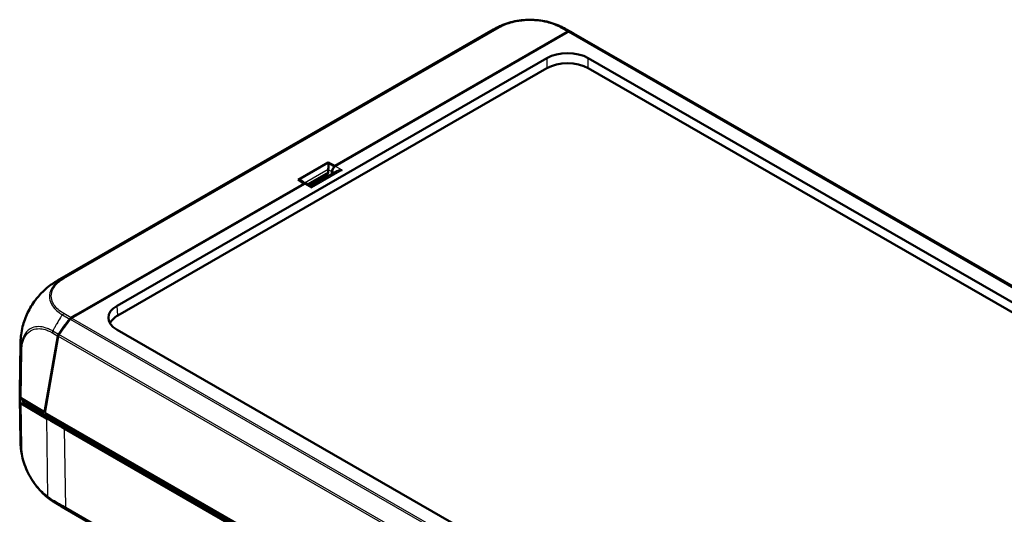
# Model space of a CAD drawing. Units: millimetres. Extents: x 1 to 845, y 1 to 593.
# Drawn here: x 46 to 129, y 70 to 112 of the extents above; entities that cross this region are included whole.
import ezdxf

# ---------------------------------------------------------------- set-up
doc = ezdxf.new("R2010")
doc.units = ezdxf.units.MM
doc.layers.add('Sichtbar (ISO)', color=7, linetype='Continuous', lineweight=50)
doc.layers.add('Sichtbar schmal (ISO)', color=1, linetype='Continuous', lineweight=25)

msp = doc.modelspace()

# ---------------------------------------------------------------- linework, layer by layer
at = {"layer": 'Sichtbar (ISO)'}
for p, q in [((85.9314053, 111.4604279), (48.9368433, 90.1566765)), ((92.2673193, 111.2891487), (91.8317087, 111.0382973)), ((92.3026066, 111.2687497), (92.1181314, 111.1625175)), ((92.7240932, 111.1601435), (92.1548459, 111.4823644)), ((91.8317087, 111.0382973), (72.4941397, 99.9025319)), ((92.1181314, 111.1625175), (72.5185058, 99.8758438)), ((162.9236037, 70.7348554), (92.7703146, 111.1334477)), ((53.9886308, 88.0262918), (90.4835911, 109.0423417)), ((94.0142797, 109.0423417), (158.4399579, 71.9420611)), ((90.4835911, 108.1821141), (54.0627465, 87.2087446)), ((158.3658421, 71.1245139), (94.0142797, 108.1821141)), ((69.376233, 98.7178424), (71.9174135, 100.1812109)), ((71.9174135, 100.1812109), (72.4811916, 99.8511177)), ((71.9174135, 100.1812109), (72.4941397, 99.9025319)), ((71.9304328, 99.5908376), (71.9305771, 99.3723487)), ((72.4938189, 99.8602141), (72.4941397, 99.9025319)), ((69.8601669, 98.3857278), (69.376233, 98.7178424)), ((70.2551376, 98.2886793), (71.8515136, 99.2079711)), ((70.3314629, 98.2447265), (71.662954, 99.0114812)), ((72.6691219, 99.4384656), (70.4638117, 98.1685119)), ((71.5960586, 98.8205295), (71.4637098, 98.8967441)), ((71.8068814, 98.9419343), (71.5799514, 99.0515888)), ((72.2352167, 99.412386), (72.2335128, 99.1876149)), ((72.2651875, 99.2058552), (72.2688869, 99.4509192)), ((69.9065115, 98.3716963), (50.3068859, 87.0850226)), ((69.8601669, 98.3857278), (50.5225979, 87.2499624)), ((69.7608074, 98.5802135), (69.981794, 98.4015693)), ((69.8598569, 98.3448297), (69.8601669, 98.3857278)), ((70.0805431, 98.3892216), (70.4682501, 98.165956)), ((70.377201, 98.2710654), (70.3889098, 98.211645)), ((70.8176942, 98.5247285), (70.950043, 98.4485139)), ((50.5225979, 87.2499624), (50.0869873, 86.999111)), ((50.3068859, 87.0850226), (50.1224107, 86.9787904)), ((47.839789, 78.9992535), (48.9668697, 85.4532428)), ((49.0022088, 85.4327903), (47.8686017, 78.9414287)), ((118.414309, 48.8928228), (53.9886308, 85.9931034)), ((45.7265376, 80.7421723), (45.7931521, 84.8214078)), ((45.7901986, 76.5126739), (45.7342495, 80.2189101)), ((45.8360197, 80.1731543), (47.839789, 78.9992535)), ((47.9972615, 78.4663175), (45.8437156, 79.7282978)), ((48.9394164, 78.1196118), (46.0840417, 79.7928646)), ((47.839789, 78.9992535), (47.8830504, 79.0241661)), ((120.3658131, 37.1930612), (47.8686017, 78.9414287)), ((119.6485518, 37.4009288), (48.9394164, 78.1196118)), ((118.7011784, 37.742887), (49.5332365, 77.5740557)), ((49.2608374, 70.9864929), (48.8876718, 71.2051683)), ((49.2775485, 70.976785), (119.8795396, 30.3198023))]:
    msp.add_line(p, q, dxfattribs=at)
for centre, major_axis, ratio, start_param, end_param in [((89.6976681, 104.9745971), (-3.7778312, 6.4791273), 0.5744768645, 6.2800605427, 6.2800821535), ((92.2358809, 111.1025576), (0.1530293, 0.2000425), 0.4695465816, 0.1709861167, 0.8442962147), ((92.2714361, 111.0823128), (-0.1529283, -0.1998747), 0.4702557427, 3.3126017761, 3.9867584135), ((88.3264229, 105.0314095), (4.5906525, 6.0012519), 0.4695486192, 0.0545090179, 0.1709754088), ((88.3650695, 105.0155824), (-4.5878484, -5.9962419), 0.4702557427, 3.2032939585, 3.3126017761), ((92.2489354, 108.0201632), (-2.5, 0), 0.5774411824, 3.9283603449, 5.4964176159), ((92.2489354, 107.1599357), (-2.5, 0), 0.5774411824, 3.9283603449, 5.4964176159), ((72.1788669, 99.7317177), (0.1744431, 0.3034382), 0.5829441999, 2.2616040637, 2.350000976), ((71.9097099, 99.8893098), (0.0014575, 0.4043331), 0.0758471149, 3.9729383634, 5.4477415814), ((72.483633, 99.5532766), (0.176954, 0.3019723), 0.5774153605, 1.1364956715, 2.3548415635), ((72.516346, 99.5909461), (-0.176938, -0.3019894), 0.5730459306, 3.9293616652, 5.4914313458), ((69.3839366, 98.4348137), (0.4733145, -0.0373166), 0.5732998102, 0.6962557838, 1.565879306), ((71.6614382, 99.5023989), (0.1997814, -0.2882857), 0.6255663826, 6.2308579848, 7.0181898566), ((69.9043517, 98.0867986), (-0.176938, -0.3019894), 0.5730459306, 3.1458972103, 3.9293616652), ((55.7636723, 87.0096976), (-2.506857, 0), 0.5742865399, 5.4991566717, 7.0672139427), ((50.0560847, 86.8128284), (0.1528429, 0.1997084), 0.4709616721, 0.846095118, 1.519405216), ((50.0912402, 86.7923535), (-0.1529283, -0.1998747), 0.4702557427, 3.9867584135, 4.6609150509), ((55.8377881, 86.1921505), (-2.506857, 0), 0.5742865399, 5.4991566717, 6.0469005574), ((52.552183, 84.4303948), (-4.5850579, -5.9912283), 0.470963778, 4.6609510846, 4.8749220165), ((52.585223, 84.4113391), (-4.5878484, -5.9962419), 0.4702557427, 4.6609150509, 4.8746714566), ((49.1433272, 85.5531324), (0.1528429, 0.1997084), 0.4709616721, 1.733376228, 2.4066498292), ((49.1787068, 85.5329584), (-0.1529283, -0.1998747), 0.4702557427, 4.8746714566, 5.548828094), ((53.2919127, 84.725205), (7.4989415, -0.0829982), 0.5785322646, 3.1383446573, 3.1385488974), ((53.226206, 80.7015591), (-7.5, 0), 0.575861701, 6.2737816894, 6.3857576945), ((53.2339661, 80.2564542), (-7.5, 0), 0.575861701, 6.2416701141, 6.3857007617), ((46.014334, 80.2740708), (-0.2500223, -0.0000029), 0.575810612, 0.1025564591, 0.7767458478), ((46.0220485, 79.8292006), (-0.250019, 0), 0.5758178494, 0.1025077026, 0.7766334409), ((53.2339661, 80.2564542), (-7.25, 0), 0.575861701, 0.0416046564, 0.09009539), ((226.3301256, 179.369108), (-250.0190388, 0), 0.5758178494, 0.7766334409, 0.7853600872), ((53.2887534, 76.627184), (-7.4985448, -0.1151605), 0.5756844083, 6.2830346528, 6.2874529828), ((52.6785738, 77.6765718), (-3.7903855, -6.4717061), 0.58296425, 6.282853276, 6.2830483934)]:
    msp.add_ellipse(centre, major_axis=major_axis, ratio=ratio, start_param=start_param, end_param=end_param, dxfattribs=at)
for points, knots in [([(90.8388597, 112.0479638), (90.6182772, 112.1145856), (90.3890226, 112.16815), (89.9140661, 112.2494374), (89.6690486, 112.277035), (89.1764352, 112.303839), (88.9309376, 112.3034667), (88.4393036, 112.2756045), (88.1941318, 112.2478284), (87.7190905, 112.1650797), (87.490158, 112.1106716), (87.2707856, 112.0436978)], [-0.92609832689, -0.92609832689, -0.92609832689, -0.92609832689, -0.78446770319, -0.78446770319, -0.6428370795, -0.6428370795, -0.5012064558, -0.5012064558, -0.3595758321, -0.3595758321, -0.2179452084, -0.2179452084, -0.2179452084, -0.2179452084]), ([(85.9314861, 111.4604742), (85.9412585, 111.4661015), (85.9520598, 111.4723168), (85.9758607, 111.48596), (85.989155, 111.493548), (86.0232127, 111.5128586), (86.0441996, 111.5246357), (86.1072884, 111.5595918), (86.1493858, 111.5823137), (86.3186895, 111.6710387), (86.4494657, 111.7334397), (86.8068713, 111.8880813), (87.0367644, 111.9722518), (87.2707856, 112.0436978)], [0, 0, 0, 0, 0.00788705429, 0.00788705429, 0.01705939768, 0.01705939768, 0.0314229741, 0.0314229741, 0.06053147956, 0.06053147956, 0.14787160943, 0.14787160943, 0.29502190744, 0.29502190744, 0.29502190744, 0.29502190744]), ([(90.8388597, 112.0479638), (91.0662292, 111.9792921), (91.2906594, 111.8982469), (91.6207543, 111.7579761), (91.7288964, 111.7079374), (91.8874565, 111.6282878), (91.9395183, 111.6011082), (92.0185372, 111.5584634), (92.0455341, 111.5436491), (92.0862768, 111.5209935), (92.100299, 111.513142), (92.1282533, 111.4974136), (92.1425394, 111.4893311), (92.154846, 111.4823645)], [0, 0, 0, 0, 0.14300437105, 0.14300437105, 0.21563152954, 0.21563152954, 0.25142766886, 0.25142766886, 0.26980179612, 0.26980179612, 0.27944993227, 0.27944993227, 0.28956454104, 0.28956454104, 0.28956454104, 0.28956454104]), ([(91.8317087, 111.0382973), (91.8481195, 111.0477476), (91.8643624, 111.0554543), (91.8908394, 111.0639367), (91.9017269, 111.0660034), (91.9199208, 111.0654561), (91.9263595, 111.0632598), (91.9320482, 111.0589571), (91.9332108, 111.057864), (91.9342325, 111.0566174)], [0, 0, 0, 0, 0.013925037984, 0.013925037984, 0.024394958087, 0.024394958087, 0.033941603886, 0.033941603886, 0.036640958767, 0.036640958767, 0.036640958767, 0.036640958767]), ([(73.11962, 99.5296852), (73.0499897, 99.5332512), (72.9743302, 99.5297163), (72.8298764, 99.5052175), (72.7610856, 99.4842683), (72.6922614, 99.4511745), (72.6805826, 99.4450339), (72.6691534, 99.4384325)], [0, 0, 0, 0, 0.041943067623, 0.041943067623, 0.083886135245, 0.083886135245, 0.09248614415, 0.09248614415, 0.09248614415, 0.09248614415]), ([(70.4682505, 98.1659347), (70.4751187, 98.1619161), (70.4815256, 98.1484099), (70.4947366, 98.1018133), (70.5014332, 98.0656351), (70.5076256, 98.0255377)], [0.417681605104, 0.417681605104, 0.417681605104, 0.417681605104, 0.453217715379, 0.453217715379, 0.495160783002, 0.495160783002, 0.495160783002, 0.495160783002]), ([(47.7719779, 89.3034647), (47.9482853, 89.4659891), (48.1334048, 89.6191662), (48.4233296, 89.8329474), (48.5227389, 89.9017032), (48.6733156, 89.9990178), (48.7234836, 90.0303601), (48.8007999, 90.0771523), (48.8272647, 90.0929087), (48.8676978, 90.1166457), (48.8817725, 90.1248473), (48.9100065, 90.1412143), (48.9244495, 90.1495376), (48.9368437, 90.1566759)], [0, 0, 0, 0, 0.14419670475, 0.14419670475, 0.21718375655, 0.21718375655, 0.25347090296, 0.25347090296, 0.27188783776, 0.27188783776, 0.28161814308, 0.28161814308, 0.29198004225, 0.29198004225, 0.29198004225, 0.29198004225]), ([(45.9747403, 86.2541413), (46.0693175, 86.6408916), (46.2150415, 87.0418339), (46.5809742, 87.8006104), (46.8044056, 88.1689208), (47.2730596, 88.796239), (47.5177549, 89.0691158), (47.7719779, 89.3034647)], [0, 0, 0, 0, 0.25667925047, 0.25667925047, 0.50857351007, 0.50857351007, 0.73194264155, 0.73194264155, 0.73194264155, 0.73194264155]), ([(50.4050078, 87.1415274), (50.4067084, 87.1443417), (50.4085231, 87.1471493), (50.417016, 87.1596187), (50.4256393, 87.1704887), (50.4479123, 87.1943392), (50.4603549, 87.2057074), (50.4893349, 87.2291606), (50.5061871, 87.2405121), (50.5225979, 87.2499624)], [0.004545205415, 0.004545205415, 0.004545205415, 0.004545205415, 0.006445903536, 0.006445903536, 0.013167988081, 0.013167988081, 0.020540178231, 0.020540178231, 0.030345222285, 0.030345222285, 0.030345222285, 0.030345222285]), ([(45.7931743, 84.8222936), (45.7933667, 84.8340927), (45.7935843, 84.8472431), (45.7941045, 84.875519), (45.7944181, 84.8909313), (45.7953441, 84.9305325), (45.7960312, 84.9549678), (45.7984766, 85.0273471), (45.8006286, 85.075056), (45.8114736, 85.2654428), (45.8249408, 85.4095325), (45.8741604, 85.7885722), (45.9182338, 86.0230717), (45.9747403, 86.2541413)], [0, 0, 0, 0, 0.00838845393, 0.00838845393, 0.01764358986, 0.01764358986, 0.03222244893, 0.03222244893, 0.06125342127, 0.06125342127, 0.14834393295, 0.14834393295, 0.29144018149, 0.29144018149, 0.29144018149, 0.29144018149]), ([(46.0840417, 79.7928646), (46.0639422, 79.8046429), (46.047511, 79.8183254), (46.0234262, 79.8482993), (46.0159511, 79.8643683), (46.013371, 79.8808149)], [0, 0, 0, 0, 0.017205789129, 0.017205789129, 0.034411583863, 0.034411583863, 0.034411583863, 0.034411583863]), ([(45.9295606, 75.2611118), (45.886548, 75.462073), (45.8528063, 75.6654445), (45.8175117, 75.972398), (45.8083747, 76.0755002), (45.798884, 76.2291155), (45.7963918, 76.2804856), (45.7934947, 76.359087), (45.7926559, 76.3863247), (45.7912101, 76.4408418), (45.7906068, 76.4684643), (45.7900847, 76.4935917)], [0, 0, 0, 0, 0.1236797541, 0.1236797541, 0.18606554012, 0.18606554012, 0.21701176091, 0.21701176091, 0.2332589554, 0.2332589554, 0.25040450694, 0.25040450694, 0.25040450694, 0.25040450694]), ([(45.9295606, 75.2611118), (45.9808303, 75.0215719), (46.0500838, 74.7806966), (46.2232528, 74.2971269), (46.3271504, 74.0546035), (46.5645569, 73.5830132), (46.6963571, 73.3555945), (46.9869892, 72.9153364), (47.1453277, 72.7042692), (47.4784892, 72.3137481), (47.6528146, 72.1345933), (47.8336519, 71.9723467)], [-0.83855349148, -0.83855349148, -0.83855349148, -0.83855349148, -0.68683948852, -0.68683948852, -0.53512548556, -0.53512548556, -0.38341148259, -0.38341148259, -0.23169747963, -0.23169747963, -0.07998347667, -0.07998347667, -0.07998347667, -0.07998347667]), ([(48.8779741, 71.21088), (48.8707384, 71.2151288), (48.8630314, 71.2196572), (48.8436034, 71.2310982), (48.8315472, 71.2382212), (48.8015439, 71.2560482), (48.7834202, 71.2669068), (48.728716, 71.3000327), (48.6924282, 71.3224951), (48.5490748, 71.4134316), (48.4435703, 71.4853231), (48.1643659, 71.6894277), (47.995438, 71.8271927), (47.8336519, 71.9723467)], [0.00244071491, 0.00244071491, 0.00244071491, 0.00244071491, 0.0081680948, 0.0081680948, 0.01657653021, 0.01657653021, 0.02917774286, 0.02917774286, 0.05505248604, 0.05505248604, 0.13258517044, 0.13258517044, 0.26344840458, 0.26344840458, 0.26344840458, 0.26344840458])]:
    msp.add_open_spline(points, degree=3, knots=knots, dxfattribs=at)
msp.add_open_spline([(49.2608744, 70.9865583), (49.2664348, 70.9832992), (49.2720048, 70.9800626), (49.2775843, 70.9768486)], degree=3, dxfattribs=at)
at = {"layer": 'Sichtbar schmal (ISO)'}
for p, q in [((86.3612028, 111.6562793), (49.371744, 90.3554667)), ((49.4820949, 90.3366328), (86.4704296, 111.6367982)), ((91.6296034, 111.6501261), (92.2673193, 111.2891487)), ((92.3706962, 111.3119092), (91.7388848, 111.6695444)), ((92.3026066, 111.2687497), (162.3061779, 70.9563741)), ((162.4233478, 70.9712811), (92.4061384, 111.2915104)), ((90.4835911, 109.0423417), (90.4835911, 108.1821141)), ((94.0142797, 108.1821141), (94.0142797, 109.0423417)), ((69.4076572, 98.705978), (71.9334305, 100.1604741)), ((69.9149779, 98.455583), (71.931386, 99.6167552)), ((73.11962, 99.5296852), (70.5076256, 98.0255377)), ((71.9304328, 99.5908376), (72.2352167, 99.412386)), ((72.4728143, 99.8446637), (71.9334305, 100.1604741)), ((73.11962, 99.5296852), (72.5185058, 99.8758438)), ((69.4076572, 98.705978), (69.4871045, 98.6417534)), ((71.9305771, 99.3723487), (70.1519462, 98.3481033)), ((72.2688869, 99.4509192), (72.4798174, 99.3294524)), ((69.9065115, 98.3716963), (70.5076256, 98.0255377)), ((54.0627465, 87.2087446), (53.9886308, 88.0262918)), ((49.348964, 87.2588099), (49.9700052, 86.8949752)), ((50.0869873, 86.999111), (49.4611727, 87.3657422)), ((120.1259821, 46.6664148), (50.1224107, 86.9787904)), ((50.0052408, 86.8744575), (120.0224503, 46.5542281)), ((48.4969434, 85.7285474), (48.9668697, 85.4532428)), ((49.0257726, 85.5918405), (48.5369856, 85.8781946)), ((49.0022088, 85.4327903), (119.3391245, 44.9284544)), ((119.3593612, 45.0896397), (49.0612407, 85.5716349)), ((45.832199, 84.3360537), (45.7656255, 80.2593292)), ((45.8360197, 80.1731543), (45.9025826, 84.2492364)), ((45.7733419, 79.8144689), (45.8292832, 76.1087573)), ((45.8996462, 76.0232962), (45.8437156, 79.7282978)), ((47.9972615, 78.4663175), (48.0974862, 71.8271438)), ((48.9394164, 78.1196118), (48.9409584, 78.3238995)), ((49.6339841, 70.900237), (49.5332365, 77.5740557)), ((118.7011784, 31.127085), (49.6339841, 70.900237)), ((49.6736184, 70.7958698), (118.7408127, 31.0227178))]:
    msp.add_line(p, q, dxfattribs=at)
for centre, major_axis, ratio, start_param, end_param in [((89.6976681, 104.9745971), (-3.7778312, 6.4791273), 0.5744768645, 6.1706313746, 6.2800605427), ((86.4705571, 111.432338), (-0.1225853, 0.2178827), 0.5713309228, 5.5061900778, 6.1759264521), ((91.6296034, 111.4457393), (0.1231511, 0.2175633), 0.5731033901, 0.1058939706, 0.7792040686), ((88.461327, 104.9550474), (3.6930558, 6.5275791), 0.5729800929, 6.2830614657, 6.3889549756), ((52.7032197, 83.6709111), (3.778443, -6.4787725), 0.5816688837, 3.0290879844, 3.1383896042), ((49.4820949, 90.132246), (-0.1247581, 0.2166459), 0.5780931159, 5.4997208522, 6.1738774896), ((52.6832061, 84.3536354), (3.7920753, 6.4705547), 0.582917489, 1.4986832291, 1.5815450542), ((52.6832061, 84.3536354), (3.7920753, 6.4705547), 0.582917489, 1.4841436662, 1.4986832291), ((52.6832061, 84.3536354), (3.7920753, 6.4705547), 0.582917489, 1.4710311764, 1.4841436662), ((52.6832061, 84.3536354), (3.7920753, 6.4705547), 0.582917489, 1.4610567546, 1.4710311764), ((49.4613268, 87.1614427), (0.1281582, 0.214652), 0.588440731, 0.7935256458, 1.4635334134), ((52.6832061, 84.3536354), (3.7920753, 6.4705547), 0.582917489, 1.5992016099, 1.638161888), ((52.6832061, 84.3536354), (3.7920753, 6.4705547), 0.582917489, 1.5858640158, 1.5992016099), ((52.6832061, 84.3536354), (3.7920753, 6.4705547), 0.582917489, 1.5815450542, 1.5858640158), ((48.6752235, 85.8273691), (-0.126372, -0.2157084), 0.5830401406, 4.816672614, 5.4899462152), ((52.6832061, 84.3536354), (3.7920753, 6.4705547), 0.582917489, 1.638161888, 1.6751322576), ((53.2919127, 84.725205), (7.4989415, -0.0829982), 0.5785322646, 3.1385488974, 3.250620336), ((46.0810079, 84.3467704), (-0.2499189, 0.0063686), 0.5810281807, 0.1193610294, 0.7905034437), ((53.2887534, 76.627184), (-7.4985448, -0.1151605), 0.5756844083, 0.0042676757, 0.0936718367), ((46.0779519, 76.1259981), (-0.2499715, -0.0037736), 0.5758178494, 0.0938154011, 0.7679411394), ((48.2757919, 71.9298456), (-0.1519934, -0.1984893), 0.4868046524, 5.5753701306, 6.2433554082), ((48.6696455, 71.6647661), (-0.1283599, -0.2145314), 0.5742502438, 5.5152074783, 6.1862839513), ((52.6785738, 77.6765718), (-3.7903855, -6.4717061), 0.58296425, 6.1830551766, 6.282853276), ((49.8107541, 71.0038156), (-0.1247581, -0.2166459), 0.5780931159, 5.5045800816, 6.178736719)]:
    msp.add_ellipse(centre, major_axis=major_axis, ratio=ratio, start_param=start_param, end_param=end_param, dxfattribs=at)
for points, knots in [([(86.4705571, 111.6367247), (86.5583323, 111.6861088), (86.6476914, 111.7347304), (87.0836339, 111.9394279), (87.4740275, 112.0638513), (88.2010446, 112.2045999), (88.525304, 112.240321), (89.1192145, 112.2599845), (89.3909637, 112.2520681), (89.9480132, 112.1990065), (90.2298529, 112.1517798), (90.6788619, 112.042083), (90.8557322, 111.9887319), (91.1413892, 111.8845978), (91.2557544, 111.8386149), (91.4572361, 111.7456563), (91.543481, 111.6977903), (91.6294378, 111.6500273)], [0, 0, 0, 0, 0.073628372, 0.073628372, 0.3374408119, 0.3374408119, 0.5310245322, 0.5310245322, 0.6929490888, 0.6929490888, 0.8665504961, 0.8665504961, 0.9851692915, 0.9851692915, 1.0684050122, 1.0684050122, 1.1400726826, 1.1400726826, 1.1400726826, 1.1400726826]), ([(87.2700249, 112.0434109), (87.0482786, 111.9756535), (86.8386623, 111.8955555), (86.5465685, 111.7583303), (86.4494188, 111.7053966), (86.3625455, 111.6567701)], [-0.2179452084, -0.2179452084, -0.2179452084, -0.2179452084, -0.07362837199, -0.07362837199, -0.00015319601, -0.00015319601, -0.00015319601, -0.00015319601]), ([(91.7376502, 111.6699588), (91.6521771, 111.7171069), (91.5592863, 111.7688669), (91.3464454, 111.867121), (91.2291818, 111.9142042), (91.0195415, 111.990642), (90.9301345, 112.0203626), (90.8388496, 112.0479341)], [-1.14017578328, -1.14017578328, -1.14017578328, -1.14017578328, -1.06840501223, -1.06840501223, -0.98516929149, -0.98516929149, -0.92609832689, -0.92609832689, -0.92609832689, -0.92609832689]), ([(91.8317087, 111.0382973), (91.8283393, 111.032476), (91.8250971, 111.0267071), (91.8144622, 111.0072919), (91.8073497, 110.9935332), (91.8005327, 110.9796623)], [-1.61505533271, -1.61505533271, -1.61505533271, -1.61505533271, -1.611073015103, -1.611073015103, -1.60176175865, -1.60176175865, -1.60176175865, -1.60176175865]), ([(49.3724296, 90.3555728), (49.3723759, 90.355541), (49.3723221, 90.3555091), (49.3722684, 90.3554773), (49.2633245, 90.2909031), (49.143812, 90.2157879), (48.9454713, 90.0667652), (48.857925, 89.9915956), (48.6148076, 89.7528961), (48.4874437, 89.5808503), (48.3037386, 89.208377), (48.2544064, 89.0086227), (48.2514792, 88.6074472), (48.2990619, 88.404107), (48.528172, 87.9321159), (48.758196, 87.6711531), (49.1539538, 87.3813413), (49.2578276, 87.3178872), (49.349394, 87.2594473)], [-1.1404013522, -1.1404013522, -1.1404013522, -1.1404013522, -1.1403536679, -1.1403536679, -1.1403536679, -1.04368892, -1.04368892, -0.9539767528, -0.9539767528, -0.7689903538, -0.7689903538, -0.5706705652, -0.5706705652, -0.3697498755, -0.3697498755, -0.0829718421, -0.0829718421, -0.000020901, -0.000020901, -0.000020901, -0.000020901]), ([(49.4613268, 87.3658295), (49.3653258, 87.423147), (49.2721215, 87.4820998), (48.89289, 87.7619028), (48.6727224, 88.0121763), (48.4540112, 88.4654073), (48.4093571, 88.6611513), (48.4119078, 89.045906), (48.4587723, 89.2368932), (48.6344132, 89.5940511), (48.7560309, 89.7587039), (48.9885918, 89.9873957), (49.0725408, 90.0595326), (49.261811, 90.2019103), (49.3700288, 90.2704113), (49.4822506, 90.3365451)], [0, 0, 0, 0, 0.0829718421, 0.0829718421, 0.3697498755, 0.3697498755, 0.5706705652, 0.5706705652, 0.7689903538, 0.7689903538, 0.9539767528, 0.9539767528, 1.04368892, 1.04368892, 1.1400303203, 1.1400303203, 1.1400303203, 1.1400303203]), ([(45.9747396, 86.254139), (46.000685, 86.3602391), (46.0303313, 86.4670459), (46.0776281, 86.6195087), (46.0923145, 86.6648449), (46.1428199, 86.8144334), (46.181345, 86.9188446), (46.2457464, 87.0797678), (46.2694225, 87.1364965), (46.3340326, 87.2851593), (46.3764864, 87.3768652), (46.4262099, 87.4779642), (46.4312309, 87.4881061), (46.4728187, 87.5715628), (46.5108398, 87.6443982), (46.586023, 87.7820762), (46.622917, 87.8470052), (46.6773372, 87.9391673), (46.693992, 87.9669113), (46.7442726, 88.0493097), (46.7784706, 88.1035792), (46.8637692, 88.2346994), (46.9156513, 88.3109124), (46.9998434, 88.4291182), (47.0312312, 88.4720517), (47.1117952, 88.5794093), (47.1615768, 88.6431527), (47.2402293, 88.7399075), (47.2684426, 88.7738556), (47.3202312, 88.8348062), (47.3437234, 88.8619554), (47.419911, 88.9484085), (47.4732302, 89.0064868), (47.5810408, 89.1192127), (47.6355383, 89.1738832), (47.7176159, 89.2528145), (47.7447319, 89.2783481), (47.7719789, 89.3034651)], [1.22442024165, 1.22442024165, 1.22442024165, 1.22442024165, 1.29240519299, 1.29240519299, 1.32111190829, 1.32111190829, 1.38704378872, 1.38704378872, 1.42301782583, 1.42301782583, 1.48162339631, 1.48162339631, 1.48816447903, 1.48816447903, 1.53549335496, 1.53549335496, 1.57841868221, 1.57841868221, 1.59702089365, 1.59702089365, 1.63392854446, 1.63392854446, 1.68717155747, 1.68717155747, 1.71807238418, 1.71807238418, 1.76537037724, 1.76537037724, 1.79141267028, 1.79141267028, 1.81273594612, 1.81273594612, 1.86009659339, 1.86009659339, 1.90731743309, 1.90731743309, 1.9304265234, 1.9304265234, 1.9304265234, 1.9304265234]), ([(50.5531544, 87.2268769), (50.5464888, 87.2329837), (50.5395235, 87.2386355), (50.529091, 87.2459188), (50.5259082, 87.2479877), (50.5225979, 87.2499624)], [-1.703932026353, -1.703932026353, -1.703932026353, -1.703932026353, -1.6946207699, -1.6946207699, -1.690638452293, -1.690638452293, -1.690638452293, -1.690638452293]), ([(48.5368697, 85.878091), (48.536849, 85.8781033), (48.5368283, 85.8781156), (48.5368076, 85.8781279), (48.4500468, 85.9296337), (48.3573477, 85.9772674), (48.1402606, 86.0784671), (48.0143642, 86.1266193), (47.7081114, 86.2172494), (47.53198, 86.2457426), (47.1579412, 86.2522438), (46.9629754, 86.2169), (46.5491425, 86.0453295), (46.3446637, 85.8751898), (46.0569879, 85.451317), (45.9612039, 85.218231), (45.882167, 84.866159), (45.8665489, 84.7749992), (45.841472, 84.5694597), (45.8355693, 84.4456252), (45.8324265, 84.3358028), (45.8324251, 84.3357528), (45.8324237, 84.3357028), (45.8324223, 84.3356528)], [-1.1389042402, -1.1389042402, -1.1389042402, -1.1389042402, -1.1388867586, -1.1388867586, -1.1388867586, -1.0656278601, -1.0656278601, -0.9619008363, -0.9619008363, -0.8092281335, -0.8092281335, -0.623416482, -0.623416482, -0.3679281929, -0.3679281929, -0.1545385564, -0.1545385564, -0.083952279, -0.083952279, 0, 0, 0, 0.0000382258, 0.0000382258, 0.0000382258, 0.0000382258]), ([(45.9027278, 84.2479487), (45.9056288, 84.3617907), (45.9112204, 84.4741676), (45.9353687, 84.6712047), (45.9503614, 84.7582817), (46.0262982, 85.0955209), (46.1182124, 85.3190994), (46.3939497, 85.7244251), (46.5902313, 85.886683), (46.9870668, 86.052129), (47.1739246, 86.0859404), (47.5330705, 86.080868), (47.7020945, 86.0542826), (47.9961796, 85.9680821), (48.1173861, 85.9219884), (48.3248365, 85.8249793), (48.4108855, 85.779471), (48.4964728, 85.7289517), (48.4966302, 85.7288588), (48.4967876, 85.7287659), (48.496945, 85.728673)], [0, 0, 0, 0, 0.083952279, 0.083952279, 0.1545385564, 0.1545385564, 0.3679281929, 0.3679281929, 0.623416482, 0.623416482, 0.8092281335, 0.8092281335, 0.9619008363, 0.9619008363, 1.0656278601, 1.0656278601, 1.1388867586, 1.1388867586, 1.1388867586, 1.1390214717, 1.1390214717, 1.1390214717, 1.1390214717]), ([(46.0152904, 80.0681306), (46.0146506, 80.0056951), (46.0140108, 79.9432595), (46.013371, 79.8808209), (46.013371, 79.8808179), (46.013371, 79.8808149)], [-0.095696164739, -0.095696164739, -0.095696164739, -0.095696164739, -0.050001407719, -0.050001407719, -0.049999188995, -0.049999188995, -0.049999188995, -0.049999188995]), ([(46.0840417, 79.7928646), (46.0840417, 79.7928676), (46.0840418, 79.7928707), (46.0847427, 79.8611884), (46.0854436, 79.9295031), (46.0861445, 79.9978177), (46.0862424, 80.0073616), (46.0863404, 80.0169054), (46.0864383, 80.0264493)], [0.049999188995, 0.049999188995, 0.049999188995, 0.049999188995, 0.050001407719, 0.050001407719, 0.100002815439, 0.100002815439, 0.100002815439, 0.10698822188, 0.10698822188, 0.10698822188, 0.10698822188]), ([(45.8292103, 76.1087379), (45.8292111, 76.1086662), (45.8292119, 76.1085944), (45.8292127, 76.1085226), (45.8300565, 76.031349), (45.8339614, 75.9453692), (45.8470801, 75.7787487), (45.8563479, 75.6936234), (45.8840569, 75.4938369), (45.9045805, 75.3779948), (45.9295927, 75.261119)], [-1.02606320123, -1.02606320123, -1.02606320123, -1.02606320123, -1.02601075916, -1.02601075916, -1.02601075916, -0.96962238255, -0.96962238255, -0.91323400594, -0.91323400594, -0.83855349148, -0.83855349148, -0.83855349148, -0.83855349148]), ([(48.0974862, 71.8271438), (47.9553368, 71.9359948), (47.8142588, 72.058174), (47.4053286, 72.4550081), (47.1470787, 72.764343), (46.727876, 73.3818566), (46.5592711, 73.677075), (46.2737577, 74.285585), (46.1583084, 74.5943811), (46.012063, 75.1156507), (45.9660521, 75.3330785), (45.9254224, 75.6259393), (45.9165464, 75.7073738), (45.9039839, 75.8673613), (45.900406, 75.9458618), (45.8995716, 76.0225012), (45.8995685, 76.0227825), (45.8995655, 76.0230637), (45.8995624, 76.023345)], [0, 0, 0, 0, 0.1229789508, 0.1229789508, 0.3669390291, 0.3669390291, 0.5693937562, 0.5693937562, 0.7695080694, 0.7695080694, 0.9132340059, 0.9132340059, 0.9696223825, 0.9696223825, 1.0260107592, 1.0260107592, 1.0260107592, 1.0262176933, 1.0262176933, 1.0262176933, 1.0262176933]), ([(48.4917335, 71.561838), (48.4092761, 71.6111724), (48.3267821, 71.6617234), (48.1955011, 71.7536764), (48.1463729, 71.789718), (48.0974862, 71.8271438)], [0, 0, 0, 0, 0.07035282637, 0.07035282637, 0.1126044433, 0.1126044433, 0.1126044433, 0.1126044433]), ([(48.1200715, 71.73446), (48.1708647, 71.6955719), (48.2218436, 71.658156), (48.358494, 71.5624155), (48.4482653, 71.507531), (48.5292547, 71.458802)], [-0.1126044433, -0.1126044433, -0.1126044433, -0.1126044433, -0.07035282637, -0.07035282637, -0.00020648814, -0.00020648814, -0.00020648814, -0.00020648814]), ([(48.9048822, 71.2380824), (48.8985712, 71.2433991), (48.8929174, 71.2497009), (48.883083, 71.2640973), (48.8789025, 71.2721917), (48.872132, 71.2899442), (48.8695421, 71.2996022), (48.8660248, 71.3202087), (48.8650975, 71.3311569), (48.865014, 71.3425956)], [0, 0, 0, 0, 0.2500000036, 0.2500000036, 0.5000000072, 0.5000000072, 0.7500000107, 0.7500000107, 1.0000000143, 1.0000000143, 1.0000000143, 1.0000000143]), ([(49.6339841, 70.900237), (49.4863437, 70.985256), (49.3388891, 71.0701178), (49.0826497, 71.2174995), (48.9737802, 71.2800908), (48.865014, 71.3425956)], [-0.50060718943, -0.50060718943, -0.50060718943, -0.50060718943, -0.37545539207, -0.37545539207, -0.28284762274, -0.28284762274, -0.28284762274, -0.28284762274]), ([(48.9048803, 71.238084), (49.0137192, 71.1755416), (49.1226653, 71.1129093), (49.3788248, 70.9655779), (49.5261256, 70.8808052), (49.6736184, 70.7958698)], [0.28267844529, 0.28267844529, 0.28267844529, 0.28267844529, 0.37545539207, 0.37545539207, 0.50060718943, 0.50060718943, 0.50060718943, 0.50060718943])]:
    msp.add_open_spline(points, degree=3, knots=knots, dxfattribs=at)
for points in [[(47.8336578, 71.9723766), (47.9281481, 71.8876307), (48.0239185, 71.8080763), (48.1200715, 71.73446)], [(48.865014, 71.3425956), (48.7404531, 71.4157288), (48.6160262, 71.4887494), (48.4917345, 71.5616564)], [(48.5303734, 71.4578813), (48.6550692, 71.3847333), (48.7799059, 71.3114666), (48.9048822, 71.2380824)], [(48.9048822, 71.2380824), (49.0177914, 71.1430388), (49.1369402, 71.0591996), (49.2608744, 70.9865583)]]:
    msp.add_open_spline(points, degree=3, dxfattribs=at)

doc.saveas('drawing.dxf')
